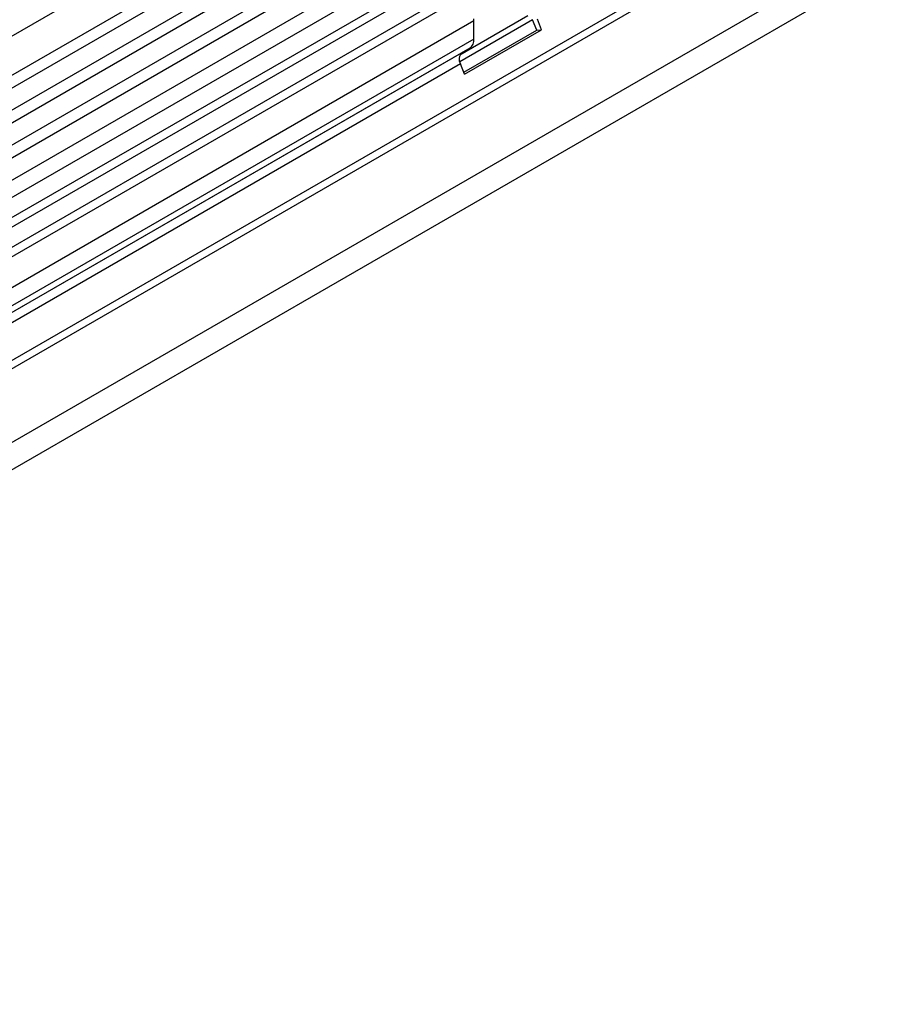
# Model space of a CAD drawing. Units: millimetres. Extents: x 75 to 2100, y 0 to 1460.
# Drawn here: x 368 to 478, y 704 to 828 of the extents above; entities that cross this region are included whole.
import ezdxf

# ---------------------------------------------------------------- set-up
doc = ezdxf.new("R2010")
doc.units = ezdxf.units.MM
doc.header["$LTSCALE"] = 5
doc.layers.get('0').update_dxf_attribs({"color": 1})
doc.layers.add('133594', color=7, linetype='Continuous')

# ---------------------------------------------------------------- blocks, each defined once
blk = doc.blocks.new('1033707-M_004_ISO_view')
for p, q in [((19.36, 771.55), (-333.14, 568.06)), ((-331.01, 564.38), (21.48, 767.87)), ((21.43, 766.22), (-331.06, 562.73)), ((21.43, 763.45), (-331.06, 559.96)), ((21.43, 761.83), (-331.06, 558.34)), ((21.43, 759.06), (-331.06, 555.57)), ((21.43, 757.43), (-331.06, 553.94)), ((-331.07, 551.17), (21.42, 754.66)), ((22.46, 753.06), (-329.63, 549.81)), ((10.24, 725.52), (-300.34, 546.23)), ((31.82, 724.24), (-321.73, 520.14)), ((10.43, 724.6), (-300.34, 545.19)), ((10.28, 715.23), (-300.19, 536.01)), ((10.28, 715.23), (-300.19, 536.01)), ((-130.12, 662.46), (-327.45, 548.55)), ((-128.95, 661.92), (-326.4, 547.94)), ((-126.89, 660.6), (-324.22, 546.68)), ((-125.72, 660.06), (-323.17, 546.07)), ((-123.35, 657.56), (-321.2, 543.34)), ((-115.98, 657.71), (-125.13, 652.43)), ((-125.12, 653.28), (-116.57, 658.22)), ((-123.35, 655.28), (-123.35, 657.56)), ((-115.47, 656.4), (-115.98, 657.71)), ((-114.85, 656.45), (-115.36, 657.77)), ((-124.64, 651.1), (-115.47, 656.4)), ((-124.54, 650.86), (-114.85, 656.45)), ((-115.47, 656.4), (-114.85, 656.45)), ((-123.35, 655.28), (-321.2, 541.07)), ((-123.87, 654.14), (-300.91, 551.94)), ((-124.88, 653.56), (-300.91, 551.94)), ((-124.88, 653.56), (-123.87, 654.14)), ((-125.05, 652.18), (-300.34, 550.98)), ((-124.54, 650.86), (-125.05, 652.18))]:
    blk.add_line(p, q)
at = {"flags": 128}
blk.add_lwpolyline([(-123.35, 657.56), (-123.36, 657.69), (-123.37, 657.83)], dxfattribs=at)
for centre, radius, start, end in [((-124.63, 655.17), 1.28, 306.2703, 5.0481), ((-124.09, 652.76), 1.13, 134.8428, 211.2412)]:
    blk.add_arc(centre, radius, start, end)

msp = doc.modelspace()

# ---------------------------------------------------------------- block references
at = {"layer": '133594'}
msp.add_blockref('1033707-M_004_ISO_view', (548.09, 170.448), dxfattribs=at)

doc.saveas('drawing.dxf')
